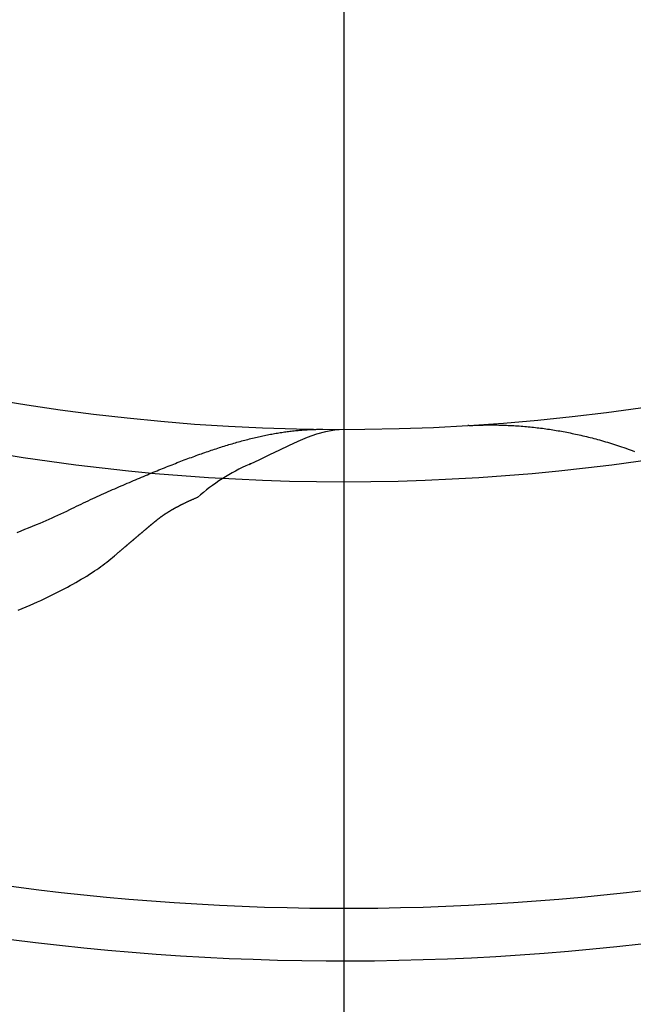
# Model space of a CAD drawing. Extents: x -551 to 855, y -300 to 632.
# Drawn here: x -6 to 6, y -50 to -31 of the extents above; entities that cross this region are included whole.
import ezdxf

# ---------------------------------------------------------------- set-up
doc = ezdxf.new("R2010")
doc.units = 0
doc.header["$LTSCALE"] = 20
doc.linetypes.add('DASHDOT', pattern=[5.5, 4, -0.6, 0.3, -0.6])
for name, color, linetype in [('ARRANGE', 1, 'CONTINUOUS'), ('BASIS', 6, 'DASHDOT'), ('DETAIL', 5, 'CONTINUOUS')]:
    doc.layers.add(name, color=color, linetype=linetype)

msp = doc.modelspace()

# ---------------------------------------------------------------- linework, layer by layer
at = {"layer": 'ARRANGE', "color": 1, "linetype": 'CONTINUOUS'}
msp.add_circle((0, 0), 40, dxfattribs=at)
at = {"layer": 'BASIS', "color": 6, "linetype": 'DASHDOT'}
msp.add_line((0, 220.842), (0, -221.894), dxfattribs=at)
at = {"layer": 'DETAIL', "color": 5, "linetype": 'CONTINUOUS'}
for p, q in [((2.533, -38.92), (2.571, -38.919)), ((2.571, -38.919), (2.61, -38.918)), ((2.61, -38.918), (2.648, -38.917)), ((2.61, -38.918), (2.61, -38.918)), ((2.648, -38.917), (2.687, -38.916)), ((2.687, -38.916), (2.687, -38.916)), ((2.687, -38.916), (2.726, -38.916)), ((2.726, -38.916), (2.764, -38.915)), ((2.764, -38.915), (2.764, -38.915)), ((2.764, -38.915), (2.801, -38.915)), ((2.801, -38.915), (2.837, -38.915)), ((2.837, -38.915), (2.837, -38.915)), ((2.837, -38.915), (2.873, -38.916)), ((2.873, -38.916), (2.91, -38.916)), ((2.91, -38.916), (2.91, -38.916)), ((2.91, -38.916), (2.946, -38.917)), ((2.946, -38.917), (2.983, -38.918)), ((2.983, -38.918), (2.983, -38.918)), ((2.983, -38.918), (3.019, -38.919)), ((3.019, -38.919), (3.055, -38.92)), ((-1.478, -39.109), (-1.45, -39.104)), ((-1.45, -39.104), (-1.422, -39.098)), ((-1.45, -39.104), (-1.45, -39.104)), ((-1.422, -39.098), (-1.394, -39.093)), ((-1.394, -39.093), (-1.367, -39.088)), ((-1.394, -39.093), (-1.394, -39.093)), ((-1.367, -39.088), (-1.34, -39.083)), ((-1.34, -39.083), (-1.314, -39.078)), ((-1.34, -39.083), (-1.34, -39.083)), ((-1.314, -39.078), (-1.287, -39.073)), ((-1.287, -39.073), (-1.26, -39.069)), ((-1.287, -39.073), (-1.287, -39.073)), ((-1.26, -39.069), (-1.233, -39.065)), ((-1.233, -39.065), (-1.206, -39.06)), ((-1.233, -39.065), (-1.233, -39.065)), ((-1.206, -39.06), (-1.179, -39.056)), ((-1.179, -39.056), (-1.152, -39.052)), ((-1.179, -39.056), (-1.179, -39.056)), ((-1.152, -39.052), (-1.125, -39.048)), ((-1.125, -39.048), (-1.099, -39.045)), ((-1.125, -39.048), (-1.125, -39.048)), ((-1.099, -39.045), (-1.074, -39.041)), ((-1.074, -39.041), (-1.048, -39.038)), ((-1.074, -39.041), (-1.074, -39.041)), ((-1.048, -39.038), (-1.022, -39.035)), ((-1.022, -39.035), (-0.997, -39.031)), ((-1.022, -39.035), (-1.022, -39.035)), ((-0.997, -39.031), (-0.971, -39.028)), ((-0.971, -39.028), (-0.945, -39.026)), ((-0.971, -39.028), (-0.971, -39.028)), ((-0.945, -39.026), (-0.919, -39.023)), ((-0.919, -39.023), (-0.893, -39.02)), ((-0.919, -39.023), (-0.919, -39.023)), ((-0.893, -39.02), (-0.868, -39.018)), ((-0.868, -39.018), (-0.843, -39.016)), ((-0.868, -39.018), (-0.868, -39.018)), ((-0.843, -39.016), (-0.819, -39.014)), ((-0.819, -39.014), (-0.795, -39.012)), ((-0.819, -39.014), (-0.819, -39.014)), ((-0.795, -39.012), (-0.77, -39.01)), ((-0.77, -39.01), (-0.746, -39.008)), ((-0.77, -39.01), (-0.77, -39.01)), ((-0.746, -39.008), (-0.721, -39.007)), ((-0.721, -39.007), (-0.697, -39.005)), ((-0.721, -39.007), (-0.721, -39.007)), ((-0.697, -39.005), (-0.673, -39.004)), ((-0.519, -39.09), (-0.696, -39.154)), ((-0.673, -39.004), (-0.648, -39.003)), ((-0.673, -39.004), (-0.673, -39.004)), ((-0.648, -39.003), (-0.624, -39.002)), ((-0.624, -39.002), (-0.601, -39.001)), ((-0.624, -39.002), (-0.624, -39.002)), ((-0.601, -39.001), (-0.578, -39)), ((-0.578, -39), (-0.555, -38.999)), ((-0.578, -39), (-0.578, -39)), ((-0.555, -38.999), (-0.532, -38.999)), ((-0.532, -38.999), (-0.51, -38.998)), ((-0.532, -38.999), (-0.532, -38.999)), ((-0.345, -39.043), (-0.519, -39.09)), ((-0.51, -38.998), (-0.487, -38.998)), ((-0.487, -38.998), (-0.487, -38.998)), ((-0.487, -38.998), (-0.464, -38.998)), ((-0.464, -38.998), (-0.441, -38.998)), ((-0.441, -38.998), (-0.441, -38.998)), ((-0.441, -38.998), (-0.418, -38.998)), ((-0.418, -38.998), (-0.395, -38.998)), ((-0.172, -39.016), (-0.345, -39.043)), ((-0.345, -39.043), (-0.345, -39.043)), ((0, -39), (-0.172, -39.016)), ((2.379, -38.927), (2.417, -38.925)), ((2.417, -38.925), (2.456, -38.923)), ((2.456, -38.923), (2.494, -38.922)), ((2.456, -38.923), (2.456, -38.923)), ((2.494, -38.922), (2.533, -38.92)), ((2.533, -38.92), (2.533, -38.92)), ((3.055, -38.92), (3.055, -38.92)), ((3.055, -38.92), (3.092, -38.921)), ((3.092, -38.921), (3.128, -38.923)), ((3.128, -38.923), (3.128, -38.923)), ((3.128, -38.923), (3.163, -38.924)), ((3.163, -38.924), (3.197, -38.926)), ((3.197, -38.926), (3.197, -38.926)), ((3.197, -38.926), (3.232, -38.928)), ((3.232, -38.928), (3.267, -38.93)), ((3.267, -38.93), (3.267, -38.93)), ((3.267, -38.93), (3.302, -38.932)), ((3.302, -38.932), (3.336, -38.935)), ((3.336, -38.935), (3.336, -38.935)), ((3.336, -38.935), (3.371, -38.937)), ((3.371, -38.937), (3.406, -38.94)), ((3.406, -38.94), (3.406, -38.94)), ((3.406, -38.94), (3.44, -38.943)), ((3.44, -38.943), (3.475, -38.946)), ((3.475, -38.946), (3.475, -38.946)), ((3.475, -38.946), (3.509, -38.949)), ((3.509, -38.949), (3.542, -38.952)), ((3.542, -38.952), (3.542, -38.952)), ((3.542, -38.952), (3.575, -38.956)), ((3.575, -38.956), (3.609, -38.959)), ((3.609, -38.959), (3.609, -38.959)), ((3.609, -38.959), (3.643, -38.963)), ((3.643, -38.963), (3.676, -38.967)), ((3.676, -38.967), (3.676, -38.967)), ((3.676, -38.967), (3.709, -38.971)), ((3.709, -38.971), (3.743, -38.975)), ((3.743, -38.975), (3.743, -38.975)), ((3.743, -38.975), (3.776, -38.979)), ((3.776, -38.979), (3.81, -38.984)), ((3.81, -38.984), (3.81, -38.984)), ((3.81, -38.984), (3.843, -38.988)), ((3.843, -38.988), (3.876, -38.993)), ((3.876, -38.993), (3.876, -38.993)), ((3.876, -38.993), (3.909, -38.998)), ((3.909, -38.998), (3.942, -39.003)), ((3.942, -39.003), (3.942, -39.003)), ((3.942, -39.003), (3.975, -39.008)), ((3.975, -39.008), (4.008, -39.013)), ((4.008, -39.013), (4.008, -39.013)), ((4.008, -39.013), (4.041, -39.019)), ((4.041, -39.019), (4.074, -39.024)), ((4.074, -39.024), (4.074, -39.024)), ((4.074, -39.024), (4.107, -39.03)), ((4.107, -39.03), (4.14, -39.036)), ((4.14, -39.036), (4.14, -39.036)), ((4.14, -39.036), (4.173, -39.042)), ((4.173, -39.042), (4.207, -39.048)), ((4.207, -39.048), (4.207, -39.048)), ((4.207, -39.048), (4.24, -39.054)), ((4.24, -39.054), (4.274, -39.061)), ((4.274, -39.061), (4.274, -39.061)), ((4.274, -39.061), (4.307, -39.068)), ((4.307, -39.068), (4.341, -39.075)), ((4.341, -39.075), (4.341, -39.075)), ((4.341, -39.075), (4.374, -39.082)), ((4.374, -39.082), (4.408, -39.089)), ((4.408, -39.089), (4.408, -39.089)), ((4.408, -39.089), (4.441, -39.096)), ((4.441, -39.096), (4.475, -39.103)), ((4.475, -39.103), (4.475, -39.103)), ((4.475, -39.103), (4.51, -39.111)), ((-2.212, -39.298), (-2.181, -39.289)), ((-2.181, -39.289), (-2.151, -39.28)), ((-2.151, -39.28), (-2.121, -39.271)), ((-2.151, -39.28), (-2.151, -39.28)), ((-2.121, -39.271), (-2.091, -39.262)), ((-2.091, -39.262), (-2.06, -39.253)), ((-2.091, -39.262), (-2.091, -39.262)), ((-2.06, -39.253), (-2.03, -39.245)), ((-2.03, -39.245), (-1.999, -39.236)), ((-2.03, -39.245), (-2.03, -39.245)), ((-1.999, -39.236), (-1.969, -39.228)), ((-1.969, -39.228), (-1.939, -39.22)), ((-1.969, -39.228), (-1.969, -39.228)), ((-1.939, -39.22), (-1.91, -39.212)), ((-1.91, -39.212), (-1.881, -39.204)), ((-1.91, -39.212), (-1.91, -39.212)), ((-1.881, -39.204), (-1.852, -39.196)), ((-1.852, -39.196), (-1.822, -39.189)), ((-1.852, -39.196), (-1.852, -39.196)), ((-1.822, -39.189), (-1.793, -39.181)), ((-1.793, -39.181), (-1.763, -39.174)), ((-1.793, -39.181), (-1.793, -39.181)), ((-1.763, -39.174), (-1.734, -39.167)), ((-1.734, -39.167), (-1.704, -39.159)), ((-1.734, -39.167), (-1.734, -39.167)), ((-1.704, -39.159), (-1.675, -39.152)), ((-1.675, -39.152), (-1.647, -39.146)), ((-1.675, -39.152), (-1.675, -39.152)), ((-1.647, -39.146), (-1.619, -39.14)), ((-1.619, -39.14), (-1.591, -39.133)), ((-1.619, -39.14), (-1.619, -39.14)), ((-1.591, -39.133), (-1.563, -39.127)), ((-1.563, -39.127), (-1.535, -39.121)), ((-1.563, -39.127), (-1.563, -39.127)), ((-1.535, -39.121), (-1.507, -39.115)), ((-1.507, -39.115), (-1.478, -39.109)), ((-1.507, -39.115), (-1.507, -39.115)), ((-0.875, -39.229), (-1.052, -39.309)), ((-0.696, -39.154), (-0.875, -39.229)), ((-0.696, -39.154), (-0.696, -39.154)), ((4.51, -39.111), (4.545, -39.12)), ((4.545, -39.12), (4.545, -39.12)), ((4.545, -39.12), (4.58, -39.128)), ((4.58, -39.128), (4.616, -39.136)), ((4.616, -39.136), (4.616, -39.136)), ((4.616, -39.136), (4.651, -39.145)), ((4.651, -39.145), (4.686, -39.154)), ((4.686, -39.154), (4.686, -39.154)), ((4.686, -39.154), (4.721, -39.163)), ((4.721, -39.163), (4.756, -39.172)), ((4.756, -39.172), (4.756, -39.172)), ((4.756, -39.172), (4.791, -39.181)), ((4.791, -39.181), (4.826, -39.191)), ((4.826, -39.191), (4.826, -39.191)), ((4.826, -39.191), (4.863, -39.201)), ((4.863, -39.201), (4.902, -39.212)), ((4.902, -39.212), (4.902, -39.212)), ((4.902, -39.212), (4.939, -39.223)), ((4.939, -39.223), (4.977, -39.234)), ((4.977, -39.234), (4.977, -39.234)), ((4.977, -39.234), (5.014, -39.245)), ((5.014, -39.245), (5.052, -39.256)), ((5.052, -39.256), (5.052, -39.256)), ((5.052, -39.256), (5.09, -39.268)), ((5.09, -39.268), (5.127, -39.28)), ((5.127, -39.28), (5.127, -39.28)), ((5.127, -39.28), (5.164, -39.291)), ((5.164, -39.291), (5.202, -39.304)), ((-2.77, -39.485), (-2.738, -39.473)), ((-2.738, -39.473), (-2.706, -39.462)), ((-2.706, -39.462), (-2.675, -39.451)), ((-2.706, -39.462), (-2.706, -39.462)), ((-2.675, -39.451), (-2.643, -39.44)), ((-2.643, -39.44), (-2.611, -39.429)), ((-2.643, -39.44), (-2.643, -39.44)), ((-2.611, -39.429), (-2.579, -39.418)), ((-2.579, -39.418), (-2.548, -39.407)), ((-2.579, -39.418), (-2.579, -39.418)), ((-2.548, -39.407), (-2.518, -39.397)), ((-2.518, -39.397), (-2.487, -39.387)), ((-2.518, -39.397), (-2.518, -39.397)), ((-2.487, -39.387), (-2.457, -39.376)), ((-2.457, -39.376), (-2.426, -39.366)), ((-2.457, -39.376), (-2.457, -39.376)), ((-2.426, -39.366), (-2.395, -39.356)), ((-2.395, -39.356), (-2.364, -39.346)), ((-2.395, -39.356), (-2.395, -39.356)), ((-2.364, -39.346), (-2.334, -39.336)), ((-2.334, -39.336), (-2.303, -39.327)), ((-2.334, -39.336), (-2.334, -39.336)), ((-2.303, -39.327), (-2.272, -39.317)), ((-2.272, -39.317), (-2.242, -39.307)), ((-2.272, -39.317), (-2.272, -39.317)), ((-2.242, -39.307), (-2.212, -39.298)), ((-2.212, -39.298), (-2.212, -39.298)), ((-1.223, -39.392), (-1.409, -39.484)), ((-1.052, -39.309), (-1.223, -39.392)), ((-1.052, -39.309), (-1.052, -39.309)), ((5.202, -39.304), (5.202, -39.304)), ((5.202, -39.304), (5.242, -39.317)), ((5.242, -39.317), (5.283, -39.331)), ((5.283, -39.331), (5.283, -39.331)), ((5.283, -39.331), (5.324, -39.345)), ((5.324, -39.345), (5.364, -39.359)), ((5.364, -39.359), (5.364, -39.359)), ((5.364, -39.359), (5.404, -39.373)), ((5.404, -39.373), (5.444, -39.387)), ((5.444, -39.387), (5.444, -39.387)), ((5.444, -39.387), (5.485, -39.402)), ((5.485, -39.402), (5.525, -39.417)), ((-3.264, -39.672), (-3.229, -39.658)), ((-3.229, -39.658), (-3.196, -39.645)), ((-3.229, -39.658), (-3.229, -39.658)), ((-3.196, -39.645), (-3.163, -39.632)), ((-3.163, -39.632), (-3.13, -39.619)), ((-3.163, -39.632), (-3.163, -39.632)), ((-3.13, -39.619), (-3.096, -39.606)), ((-3.096, -39.606), (-3.063, -39.594)), ((-3.096, -39.606), (-3.096, -39.606)), ((-3.063, -39.594), (-3.03, -39.581)), ((-3.03, -39.581), (-2.997, -39.568)), ((-3.03, -39.581), (-3.03, -39.581)), ((-2.997, -39.568), (-2.963, -39.556)), ((-2.963, -39.556), (-2.929, -39.543)), ((-2.963, -39.556), (-2.963, -39.556)), ((-2.929, -39.543), (-2.896, -39.531)), ((-2.896, -39.531), (-2.864, -39.519)), ((-2.896, -39.531), (-2.896, -39.531)), ((-2.864, -39.519), (-2.833, -39.508)), ((-2.833, -39.508), (-2.802, -39.496)), ((-2.833, -39.508), (-2.833, -39.508)), ((-2.802, -39.496), (-2.77, -39.485)), ((-2.77, -39.485), (-2.77, -39.485)), ((-1.766, -39.652), (-1.797, -39.666)), ((-1.797, -39.666), (-1.772, -39.655)), ((-1.792, -39.664), (-1.795, -39.665)), ((-1.789, -39.662), (-1.792, -39.664)), ((-1.786, -39.661), (-1.789, -39.662)), ((-1.789, -39.662), (-1.789, -39.662)), ((-1.784, -39.66), (-1.786, -39.661)), ((-1.783, -39.659), (-1.784, -39.66)), ((-1.784, -39.66), (-1.784, -39.66)), ((-1.778, -39.657), (-1.783, -39.659)), ((-1.768, -39.652), (-1.778, -39.657)), ((-1.778, -39.657), (-1.778, -39.657)), ((-1.772, -39.655), (-1.768, -39.652)), ((-1.772, -39.655), (-1.772, -39.655)), ((-1.616, -39.582), (-1.766, -39.652)), ((-1.766, -39.652), (-1.766, -39.652)), ((-1.409, -39.484), (-1.616, -39.582)), ((-1.409, -39.484), (-1.409, -39.484)), ((-3.732, -39.861), (-3.695, -39.846)), ((-3.695, -39.846), (-3.658, -39.83)), ((-3.658, -39.83), (-3.62, -39.815)), ((-3.658, -39.83), (-3.658, -39.83)), ((-3.62, -39.815), (-3.583, -39.8)), ((-3.583, -39.8), (-3.547, -39.785)), ((-3.583, -39.8), (-3.583, -39.8)), ((-3.547, -39.785), (-3.512, -39.771)), ((-3.512, -39.771), (-3.477, -39.757)), ((-3.512, -39.771), (-3.512, -39.771)), ((-3.477, -39.757), (-3.442, -39.742)), ((-3.442, -39.742), (-3.406, -39.728)), ((-3.442, -39.742), (-3.442, -39.742)), ((-3.406, -39.728), (-3.371, -39.714)), ((-3.371, -39.714), (-3.336, -39.7)), ((-3.371, -39.714), (-3.371, -39.714)), ((-3.336, -39.7), (-3.3, -39.686)), ((-3.3, -39.686), (-3.264, -39.672)), ((-3.3, -39.686), (-3.3, -39.686)), ((-4.193, -40.058), (-4.154, -40.04)), ((-4.154, -40.04), (-4.114, -40.023)), ((-4.114, -40.023), (-4.075, -40.006)), ((-4.114, -40.023), (-4.114, -40.023)), ((-4.075, -40.006), (-4.035, -39.99)), ((-4.035, -39.99), (-3.995, -39.972)), ((-4.035, -39.99), (-4.035, -39.99)), ((-3.995, -39.972), (-3.956, -39.956)), ((-3.956, -39.956), (-3.919, -39.94)), ((-3.956, -39.956), (-3.956, -39.956)), ((-3.919, -39.94), (-3.882, -39.924)), ((-3.882, -39.924), (-3.845, -39.908)), ((-3.882, -39.924), (-3.882, -39.924)), ((-3.845, -39.908), (-3.807, -39.893)), ((-3.807, -39.893), (-3.77, -39.877)), ((-3.807, -39.893), (-3.807, -39.893)), ((-3.77, -39.877), (-3.732, -39.861)), ((-3.732, -39.861), (-3.732, -39.861)), ((-4.601, -40.238), (-4.559, -40.22)), ((-4.559, -40.22), (-4.518, -40.201)), ((-4.518, -40.201), (-4.476, -40.182)), ((-4.518, -40.201), (-4.518, -40.201)), ((-4.476, -40.182), (-4.434, -40.164)), ((-4.434, -40.164), (-4.392, -40.145)), ((-4.434, -40.164), (-4.434, -40.164)), ((-4.392, -40.145), (-4.351, -40.127)), ((-4.351, -40.127), (-4.311, -40.109)), ((-4.351, -40.127), (-4.351, -40.127)), ((-4.311, -40.109), (-4.272, -40.092)), ((-4.272, -40.092), (-4.233, -40.075)), ((-4.272, -40.092), (-4.272, -40.092)), ((-4.233, -40.075), (-4.193, -40.058)), ((-4.193, -40.058), (-4.193, -40.058)), ((-4.989, -40.418), (-4.945, -40.397)), ((-4.945, -40.397), (-4.901, -40.376)), ((-4.945, -40.397), (-4.945, -40.397)), ((-4.901, -40.376), (-4.856, -40.356)), ((-4.856, -40.356), (-4.812, -40.335)), ((-4.856, -40.356), (-4.856, -40.356)), ((-4.812, -40.335), (-4.768, -40.314)), ((-4.768, -40.314), (-4.726, -40.295)), ((-4.768, -40.314), (-4.768, -40.314)), ((-4.726, -40.295), (-4.685, -40.276)), ((-4.685, -40.276), (-4.643, -40.257)), ((-4.685, -40.276), (-4.685, -40.276)), ((-4.643, -40.257), (-4.601, -40.238)), ((-4.601, -40.238), (-4.601, -40.238)), ((-3.047, -40.413), (-3.056, -40.418)), ((-3.039, -40.409), (-3.047, -40.413)), ((-3.047, -40.413), (-3.047, -40.413)), ((-3.031, -40.405), (-3.039, -40.409)), ((-3.022, -40.401), (-3.031, -40.405)), ((-3.031, -40.405), (-3.031, -40.405)), ((-3.014, -40.397), (-3.022, -40.401)), ((-3.006, -40.393), (-3.014, -40.397)), ((-3.014, -40.397), (-3.014, -40.397)), ((-2.997, -40.389), (-3.006, -40.393)), ((-2.989, -40.385), (-2.997, -40.389)), ((-2.997, -40.389), (-2.997, -40.389)), ((-2.981, -40.381), (-2.989, -40.385)), ((-2.971, -40.377), (-2.981, -40.381)), ((-2.981, -40.381), (-2.981, -40.381)), ((-2.962, -40.373), (-2.971, -40.377)), ((-2.952, -40.368), (-2.962, -40.373)), ((-2.962, -40.373), (-2.962, -40.373)), ((-2.943, -40.364), (-2.952, -40.368)), ((-2.933, -40.359), (-2.943, -40.364)), ((-2.943, -40.364), (-2.943, -40.364)), ((-2.924, -40.355), (-2.933, -40.359)), ((-2.914, -40.351), (-2.924, -40.355)), ((-2.924, -40.355), (-2.924, -40.355)), ((-2.905, -40.347), (-2.914, -40.351)), ((-2.895, -40.342), (-2.905, -40.347)), ((-2.905, -40.347), (-2.905, -40.347)), ((-2.885, -40.338), (-2.895, -40.342)), ((-2.875, -40.334), (-2.885, -40.338)), ((-2.885, -40.338), (-2.885, -40.338)), ((-2.864, -40.329), (-2.875, -40.334)), ((-2.853, -40.324), (-2.864, -40.329)), ((-2.864, -40.329), (-2.864, -40.329)), ((-2.842, -40.319), (-2.853, -40.324)), ((-2.831, -40.315), (-2.842, -40.319)), ((-2.842, -40.319), (-2.842, -40.319)), ((-2.821, -40.31), (-2.831, -40.315)), ((-2.81, -40.306), (-2.821, -40.31)), ((-2.821, -40.31), (-2.821, -40.31)), ((-2.799, -40.301), (-2.81, -40.306)), ((-2.788, -40.297), (-2.799, -40.301)), ((-2.799, -40.301), (-2.799, -40.301)), ((-2.777, -40.292), (-2.788, -40.297)), ((-5.376, -40.604), (-5.32, -40.578)), ((-5.32, -40.578), (-5.264, -40.551)), ((-5.32, -40.578), (-5.32, -40.578)), ((-5.264, -40.551), (-5.209, -40.524)), ((-5.209, -40.524), (-5.165, -40.502)), ((-5.165, -40.502), (-5.121, -40.481)), ((-5.121, -40.481), (-5.077, -40.46)), ((-5.121, -40.481), (-5.121, -40.481)), ((-5.077, -40.46), (-5.033, -40.439)), ((-5.033, -40.439), (-4.989, -40.418)), ((-5.033, -40.439), (-5.033, -40.439)), ((-3.382, -40.601), (-3.386, -40.604)), ((-3.378, -40.599), (-3.382, -40.601)), ((-3.382, -40.601), (-3.382, -40.601)), ((-3.374, -40.596), (-3.378, -40.599)), ((-3.37, -40.594), (-3.374, -40.596)), ((-3.374, -40.596), (-3.374, -40.596)), ((-3.366, -40.591), (-3.37, -40.594)), ((-3.363, -40.589), (-3.366, -40.591)), ((-3.366, -40.591), (-3.366, -40.591)), ((-3.359, -40.587), (-3.363, -40.589)), ((-3.355, -40.584), (-3.359, -40.587)), ((-3.359, -40.587), (-3.359, -40.587)), ((-3.351, -40.582), (-3.355, -40.584)), ((-3.347, -40.579), (-3.351, -40.582)), ((-3.351, -40.582), (-3.351, -40.582)), ((-3.342, -40.576), (-3.347, -40.579)), ((-3.338, -40.573), (-3.342, -40.576)), ((-3.342, -40.576), (-3.342, -40.576)), ((-3.333, -40.571), (-3.338, -40.573)), ((-3.329, -40.568), (-3.333, -40.571)), ((-3.333, -40.571), (-3.333, -40.571)), ((-3.325, -40.565), (-3.329, -40.568)), ((-3.32, -40.563), (-3.325, -40.565)), ((-3.325, -40.565), (-3.325, -40.565)), ((-3.316, -40.56), (-3.32, -40.563)), ((-3.311, -40.557), (-3.316, -40.56)), ((-3.316, -40.56), (-3.316, -40.56)), ((-3.307, -40.555), (-3.311, -40.557)), ((-3.302, -40.552), (-3.307, -40.555)), ((-3.307, -40.555), (-3.307, -40.555)), ((-3.297, -40.549), (-3.302, -40.552)), ((-3.292, -40.546), (-3.297, -40.549)), ((-3.297, -40.549), (-3.297, -40.549)), ((-3.287, -40.543), (-3.292, -40.546)), ((-3.282, -40.54), (-3.287, -40.543)), ((-3.287, -40.543), (-3.287, -40.543)), ((-3.277, -40.537), (-3.282, -40.54)), ((-3.272, -40.534), (-3.277, -40.537)), ((-3.277, -40.537), (-3.277, -40.537)), ((-3.267, -40.531), (-3.272, -40.534)), ((-3.262, -40.528), (-3.267, -40.531)), ((-3.267, -40.531), (-3.267, -40.531)), ((-3.257, -40.525), (-3.262, -40.528)), ((-3.251, -40.522), (-3.257, -40.525)), ((-3.257, -40.525), (-3.257, -40.525)), ((-3.245, -40.519), (-3.251, -40.522)), ((-3.24, -40.515), (-3.245, -40.519)), ((-3.245, -40.519), (-3.245, -40.519)), ((-3.234, -40.512), (-3.24, -40.515)), ((-3.229, -40.509), (-3.234, -40.512)), ((-3.234, -40.512), (-3.234, -40.512)), ((-3.223, -40.506), (-3.229, -40.509)), ((-3.217, -40.503), (-3.223, -40.506)), ((-3.223, -40.506), (-3.223, -40.506)), ((-3.212, -40.499), (-3.217, -40.503)), ((-3.206, -40.496), (-3.212, -40.499)), ((-3.212, -40.499), (-3.212, -40.499)), ((-3.2, -40.493), (-3.206, -40.496)), ((-3.194, -40.49), (-3.2, -40.493)), ((-3.2, -40.493), (-3.2, -40.493)), ((-3.188, -40.486), (-3.194, -40.49)), ((-3.181, -40.483), (-3.188, -40.486)), ((-3.188, -40.486), (-3.188, -40.486)), ((-3.175, -40.479), (-3.181, -40.483)), ((-3.168, -40.476), (-3.175, -40.479)), ((-3.175, -40.479), (-3.175, -40.479)), ((-3.162, -40.472), (-3.168, -40.476)), ((-3.156, -40.469), (-3.162, -40.472)), ((-3.162, -40.472), (-3.162, -40.472)), ((-3.149, -40.466), (-3.156, -40.469)), ((-3.143, -40.462), (-3.149, -40.466)), ((-3.149, -40.466), (-3.149, -40.466)), ((-3.136, -40.459), (-3.143, -40.462)), ((-3.129, -40.455), (-3.136, -40.459)), ((-3.136, -40.459), (-3.136, -40.459)), ((-3.122, -40.451), (-3.129, -40.455)), ((-3.115, -40.447), (-3.122, -40.451)), ((-3.122, -40.451), (-3.122, -40.451)), ((-3.107, -40.444), (-3.115, -40.447)), ((-3.1, -40.44), (-3.107, -40.444)), ((-3.107, -40.444), (-3.107, -40.444)), ((-3.093, -40.436), (-3.1, -40.44)), ((-3.086, -40.433), (-3.093, -40.436)), ((-3.093, -40.436), (-3.093, -40.436)), ((-3.078, -40.429), (-3.086, -40.433)), ((-3.071, -40.425), (-3.078, -40.429)), ((-3.078, -40.429), (-3.078, -40.429)), ((-3.064, -40.422), (-3.071, -40.425)), ((-3.056, -40.418), (-3.064, -40.422)), ((-3.064, -40.422), (-3.064, -40.422)), ((-5.841, -40.808), (-5.771, -40.779)), ((-5.771, -40.779), (-5.712, -40.754)), ((-5.771, -40.779), (-5.771, -40.779)), ((-5.712, -40.754), (-5.657, -40.73)), ((-5.657, -40.73), (-5.601, -40.706)), ((-5.657, -40.73), (-5.657, -40.73)), ((-5.601, -40.706), (-5.544, -40.681)), ((-5.544, -40.681), (-5.488, -40.655)), ((-5.544, -40.681), (-5.544, -40.681)), ((-5.488, -40.655), (-5.432, -40.63)), ((-5.432, -40.63), (-5.376, -40.604)), ((-5.432, -40.63), (-5.432, -40.63)), ((-3.632, -40.789), (-3.634, -40.792)), ((-3.629, -40.787), (-3.632, -40.789)), ((-3.632, -40.789), (-3.632, -40.789)), ((-3.626, -40.785), (-3.629, -40.787)), ((-3.623, -40.783), (-3.626, -40.785)), ((-3.626, -40.785), (-3.626, -40.785)), ((-3.621, -40.78), (-3.623, -40.783)), ((-3.618, -40.778), (-3.621, -40.78)), ((-3.621, -40.78), (-3.621, -40.78)), ((-3.615, -40.776), (-3.618, -40.778)), ((-3.613, -40.774), (-3.615, -40.776)), ((-3.615, -40.776), (-3.615, -40.776)), ((-3.61, -40.771), (-3.613, -40.774)), ((-3.607, -40.769), (-3.61, -40.771)), ((-3.61, -40.771), (-3.61, -40.771)), ((-3.605, -40.767), (-3.607, -40.769)), ((-3.602, -40.765), (-3.605, -40.767)), ((-3.605, -40.767), (-3.605, -40.767)), ((-3.599, -40.763), (-3.602, -40.765)), ((-3.596, -40.76), (-3.599, -40.763)), ((-3.599, -40.763), (-3.599, -40.763)), ((-3.594, -40.758), (-3.596, -40.76)), ((-3.591, -40.756), (-3.594, -40.758)), ((-3.594, -40.758), (-3.594, -40.758)), ((-3.588, -40.754), (-3.591, -40.756)), ((-3.586, -40.752), (-3.588, -40.754)), ((-3.588, -40.754), (-3.588, -40.754)), ((-3.583, -40.75), (-3.586, -40.752)), ((-3.58, -40.747), (-3.583, -40.75)), ((-3.583, -40.75), (-3.583, -40.75)), ((-3.578, -40.745), (-3.58, -40.747)), ((-3.575, -40.743), (-3.578, -40.745)), ((-3.578, -40.745), (-3.578, -40.745)), ((-3.572, -40.741), (-3.575, -40.743)), ((-3.57, -40.739), (-3.572, -40.741)), ((-3.572, -40.741), (-3.572, -40.741)), ((-3.567, -40.737), (-3.57, -40.739)), ((-3.564, -40.734), (-3.567, -40.737)), ((-3.567, -40.737), (-3.567, -40.737)), ((-3.562, -40.732), (-3.564, -40.734)), ((-3.559, -40.73), (-3.562, -40.732)), ((-3.562, -40.732), (-3.562, -40.732)), ((-3.556, -40.728), (-3.559, -40.73)), ((-3.553, -40.726), (-3.556, -40.728)), ((-3.556, -40.728), (-3.556, -40.728)), ((-3.551, -40.723), (-3.553, -40.726)), ((-3.548, -40.721), (-3.551, -40.723)), ((-3.551, -40.723), (-3.551, -40.723)), ((-3.545, -40.719), (-3.548, -40.721)), ((-3.543, -40.717), (-3.545, -40.719)), ((-3.545, -40.719), (-3.545, -40.719)), ((-3.54, -40.715), (-3.543, -40.717)), ((-3.537, -40.712), (-3.54, -40.715)), ((-3.54, -40.715), (-3.54, -40.715)), ((-3.534, -40.71), (-3.537, -40.712)), ((-3.531, -40.708), (-3.534, -40.71)), ((-3.534, -40.71), (-3.534, -40.71)), ((-3.529, -40.706), (-3.531, -40.708)), ((-3.526, -40.704), (-3.529, -40.706)), ((-3.529, -40.706), (-3.529, -40.706)), ((-3.523, -40.701), (-3.526, -40.704)), ((-3.52, -40.699), (-3.523, -40.701)), ((-3.523, -40.701), (-3.523, -40.701)), ((-3.517, -40.697), (-3.52, -40.699)), ((-3.515, -40.695), (-3.517, -40.697)), ((-3.517, -40.697), (-3.517, -40.697)), ((-3.512, -40.692), (-3.515, -40.695)), ((-3.509, -40.69), (-3.512, -40.692)), ((-3.512, -40.692), (-3.512, -40.692)), ((-3.506, -40.688), (-3.509, -40.69)), ((-3.503, -40.686), (-3.506, -40.688)), ((-3.506, -40.688), (-3.506, -40.688)), ((-3.5, -40.684), (-3.503, -40.686)), ((-3.497, -40.681), (-3.5, -40.684)), ((-3.5, -40.684), (-3.5, -40.684)), ((-3.494, -40.679), (-3.497, -40.681)), ((-3.491, -40.677), (-3.494, -40.679)), ((-3.494, -40.679), (-3.494, -40.679)), ((-3.488, -40.675), (-3.491, -40.677)), ((-3.485, -40.673), (-3.488, -40.675)), ((-3.488, -40.675), (-3.488, -40.675)), ((-3.483, -40.67), (-3.485, -40.673)), ((-3.48, -40.668), (-3.483, -40.67)), ((-3.483, -40.67), (-3.483, -40.67)), ((-3.477, -40.666), (-3.48, -40.668)), ((-3.474, -40.664), (-3.477, -40.666)), ((-3.477, -40.666), (-3.477, -40.666)), ((-3.471, -40.662), (-3.474, -40.664)), ((-3.468, -40.66), (-3.471, -40.662)), ((-3.471, -40.662), (-3.471, -40.662)), ((-3.465, -40.658), (-3.468, -40.66)), ((-3.463, -40.656), (-3.465, -40.658)), ((-3.465, -40.658), (-3.465, -40.658)), ((-3.46, -40.654), (-3.463, -40.656)), ((-3.457, -40.652), (-3.46, -40.654)), ((-3.46, -40.654), (-3.46, -40.654)), ((-3.454, -40.65), (-3.457, -40.652)), ((-3.451, -40.648), (-3.454, -40.65)), ((-3.454, -40.65), (-3.454, -40.65)), ((-3.448, -40.646), (-3.451, -40.648)), ((-3.445, -40.643), (-3.448, -40.646)), ((-3.448, -40.646), (-3.448, -40.646)), ((-3.442, -40.641), (-3.445, -40.643)), ((-3.439, -40.639), (-3.442, -40.641)), ((-3.442, -40.641), (-3.442, -40.641)), ((-3.436, -40.637), (-3.439, -40.639)), ((-3.433, -40.635), (-3.436, -40.637)), ((-3.436, -40.637), (-3.436, -40.637)), ((-3.43, -40.633), (-3.433, -40.635)), ((-3.427, -40.631), (-3.43, -40.633)), ((-3.43, -40.633), (-3.43, -40.633)), ((-3.424, -40.629), (-3.427, -40.631)), ((-3.421, -40.627), (-3.424, -40.629)), ((-3.424, -40.629), (-3.424, -40.629)), ((-3.417, -40.624), (-3.421, -40.627)), ((-3.414, -40.622), (-3.417, -40.624)), ((-3.417, -40.624), (-3.417, -40.624)), ((-3.41, -40.62), (-3.414, -40.622)), ((-3.407, -40.618), (-3.41, -40.62)), ((-3.41, -40.62), (-3.41, -40.62)), ((-3.403, -40.615), (-3.407, -40.618)), ((-3.4, -40.613), (-3.403, -40.615)), ((-3.403, -40.615), (-3.403, -40.615)), ((-3.397, -40.611), (-3.4, -40.613)), ((-3.393, -40.609), (-3.397, -40.611)), ((-3.397, -40.611), (-3.397, -40.611)), ((-3.39, -40.606), (-3.393, -40.609)), ((-3.386, -40.604), (-3.39, -40.606)), ((-3.39, -40.606), (-3.39, -40.606)), ((-6.207, -40.956), (-6.134, -40.927)), ((-6.134, -40.927), (-6.061, -40.898)), ((-6.061, -40.898), (-5.989, -40.869)), ((-6.061, -40.898), (-6.061, -40.898)), ((-5.989, -40.869), (-5.916, -40.839)), ((-5.916, -40.839), (-5.841, -40.808)), ((-5.916, -40.839), (-5.916, -40.839)), ((-3.854, -40.975), (-3.857, -40.978)), ((-3.85, -40.972), (-3.854, -40.975)), ((-3.846, -40.969), (-3.85, -40.972)), ((-3.85, -40.972), (-3.85, -40.972)), ((-3.842, -40.966), (-3.846, -40.969)), ((-3.839, -40.962), (-3.842, -40.966)), ((-3.842, -40.966), (-3.842, -40.966)), ((-3.835, -40.959), (-3.839, -40.962)), ((-3.831, -40.956), (-3.835, -40.959)), ((-3.835, -40.959), (-3.835, -40.959)), ((-3.827, -40.953), (-3.831, -40.956)), ((-3.824, -40.95), (-3.827, -40.953)), ((-3.827, -40.953), (-3.827, -40.953)), ((-3.82, -40.947), (-3.824, -40.95)), ((-3.817, -40.944), (-3.82, -40.947)), ((-3.82, -40.947), (-3.82, -40.947)), ((-3.813, -40.941), (-3.817, -40.944)), ((-3.81, -40.938), (-3.813, -40.941)), ((-3.813, -40.941), (-3.813, -40.941)), ((-3.806, -40.935), (-3.81, -40.938)), ((-3.803, -40.932), (-3.806, -40.935)), ((-3.806, -40.935), (-3.806, -40.935)), ((-3.799, -40.929), (-3.803, -40.932)), ((-3.795, -40.926), (-3.799, -40.929)), ((-3.799, -40.929), (-3.799, -40.929)), ((-3.792, -40.923), (-3.795, -40.926)), ((-3.789, -40.92), (-3.792, -40.923)), ((-3.792, -40.923), (-3.792, -40.923)), ((-3.786, -40.918), (-3.789, -40.92)), ((-3.782, -40.915), (-3.786, -40.918)), ((-3.786, -40.918), (-3.786, -40.918)), ((-3.779, -40.912), (-3.782, -40.915)), ((-3.776, -40.91), (-3.779, -40.912)), ((-3.779, -40.912), (-3.779, -40.912)), ((-3.773, -40.907), (-3.776, -40.91)), ((-3.769, -40.904), (-3.773, -40.907)), ((-3.773, -40.907), (-3.773, -40.907)), ((-3.766, -40.902), (-3.769, -40.904)), ((-3.763, -40.899), (-3.766, -40.902)), ((-3.766, -40.902), (-3.766, -40.902)), ((-3.76, -40.896), (-3.763, -40.899)), ((-3.757, -40.894), (-3.76, -40.896)), ((-3.76, -40.896), (-3.76, -40.896)), ((-3.754, -40.891), (-3.757, -40.894)), ((-3.751, -40.889), (-3.754, -40.891)), ((-3.754, -40.891), (-3.754, -40.891)), ((-3.748, -40.886), (-3.751, -40.889)), ((-3.745, -40.884), (-3.748, -40.886)), ((-3.748, -40.886), (-3.748, -40.886)), ((-3.742, -40.881), (-3.745, -40.884)), ((-3.739, -40.879), (-3.742, -40.881)), ((-3.742, -40.881), (-3.742, -40.881)), ((-3.736, -40.876), (-3.739, -40.879)), ((-3.733, -40.874), (-3.736, -40.876)), ((-3.736, -40.876), (-3.736, -40.876)), ((-3.73, -40.871), (-3.733, -40.874)), ((-3.727, -40.869), (-3.73, -40.871)), ((-3.73, -40.871), (-3.73, -40.871)), ((-3.725, -40.867), (-3.727, -40.869)), ((-3.722, -40.864), (-3.725, -40.867)), ((-3.725, -40.867), (-3.725, -40.867)), ((-3.719, -40.862), (-3.722, -40.864)), ((-3.716, -40.86), (-3.719, -40.862)), ((-3.719, -40.862), (-3.719, -40.862)), ((-3.713, -40.857), (-3.716, -40.86)), ((-3.711, -40.855), (-3.713, -40.857)), ((-3.713, -40.857), (-3.713, -40.857)), ((-3.708, -40.853), (-3.711, -40.855)), ((-3.705, -40.85), (-3.708, -40.853)), ((-3.708, -40.853), (-3.708, -40.853)), ((-3.702, -40.848), (-3.705, -40.85)), ((-3.7, -40.846), (-3.702, -40.848)), ((-3.702, -40.848), (-3.702, -40.848)), ((-3.697, -40.844), (-3.7, -40.846)), ((-3.694, -40.841), (-3.697, -40.844)), ((-3.697, -40.844), (-3.697, -40.844)), ((-3.691, -40.839), (-3.694, -40.841)), ((-3.689, -40.837), (-3.691, -40.839)), ((-3.691, -40.839), (-3.691, -40.839)), ((-3.686, -40.835), (-3.689, -40.837)), ((-3.683, -40.832), (-3.686, -40.835)), ((-3.686, -40.835), (-3.686, -40.835)), ((-3.681, -40.83), (-3.683, -40.832)), ((-3.678, -40.828), (-3.681, -40.83)), ((-3.681, -40.83), (-3.681, -40.83)), ((-3.675, -40.826), (-3.678, -40.828)), ((-3.672, -40.823), (-3.675, -40.826)), ((-3.675, -40.826), (-3.675, -40.826)), ((-3.67, -40.821), (-3.672, -40.823)), ((-3.667, -40.819), (-3.67, -40.821)), ((-3.67, -40.821), (-3.67, -40.821)), ((-3.664, -40.816), (-3.667, -40.819)), ((-3.662, -40.814), (-3.664, -40.816)), ((-3.664, -40.816), (-3.664, -40.816)), ((-3.659, -40.812), (-3.662, -40.814)), ((-3.656, -40.81), (-3.659, -40.812)), ((-3.659, -40.812), (-3.659, -40.812)), ((-3.653, -40.807), (-3.656, -40.81)), ((-3.651, -40.805), (-3.653, -40.807)), ((-3.653, -40.807), (-3.653, -40.807)), ((-3.648, -40.803), (-3.651, -40.805)), ((-3.645, -40.801), (-3.648, -40.803)), ((-3.648, -40.803), (-3.648, -40.803)), ((-3.642, -40.798), (-3.645, -40.801)), ((-3.64, -40.796), (-3.642, -40.798)), ((-3.642, -40.798), (-3.642, -40.798)), ((-3.637, -40.794), (-3.64, -40.796)), ((-3.634, -40.792), (-3.637, -40.794)), ((-3.637, -40.794), (-3.637, -40.794)), ((-4.077, -41.164), (-4.082, -41.169)), ((-4.072, -41.16), (-4.077, -41.164)), ((-4.077, -41.164), (-4.077, -41.164)), ((-4.066, -41.155), (-4.072, -41.16)), ((-4.061, -41.151), (-4.066, -41.155)), ((-4.066, -41.155), (-4.066, -41.155)), ((-4.056, -41.146), (-4.061, -41.151)), ((-4.05, -41.142), (-4.056, -41.146)), ((-4.056, -41.146), (-4.056, -41.146)), ((-4.045, -41.137), (-4.05, -41.142)), ((-4.04, -41.133), (-4.045, -41.137)), ((-4.045, -41.137), (-4.045, -41.137)), ((-4.035, -41.129), (-4.04, -41.133)), ((-4.03, -41.125), (-4.035, -41.129)), ((-4.035, -41.129), (-4.035, -41.129)), ((-4.025, -41.121), (-4.03, -41.125)), ((-4.02, -41.116), (-4.025, -41.121)), ((-4.025, -41.121), (-4.025, -41.121)), ((-4.015, -41.112), (-4.02, -41.116)), ((-4.01, -41.108), (-4.015, -41.112)), ((-4.015, -41.112), (-4.015, -41.112)), ((-4.005, -41.104), (-4.01, -41.108)), ((-4, -41.099), (-4.005, -41.104)), ((-4.005, -41.104), (-4.005, -41.104)), ((-3.996, -41.095), (-4, -41.099)), ((-3.991, -41.091), (-3.996, -41.095)), ((-3.996, -41.095), (-3.996, -41.095)), ((-3.986, -41.087), (-3.991, -41.091)), ((-3.982, -41.083), (-3.986, -41.087)), ((-3.986, -41.087), (-3.986, -41.087)), ((-3.977, -41.08), (-3.982, -41.083)), ((-3.972, -41.076), (-3.977, -41.08)), ((-3.977, -41.08), (-3.977, -41.08)), ((-3.968, -41.072), (-3.972, -41.076)), ((-3.963, -41.068), (-3.968, -41.072)), ((-3.968, -41.072), (-3.968, -41.072)), ((-3.958, -41.064), (-3.963, -41.068)), ((-3.954, -41.06), (-3.958, -41.064)), ((-3.958, -41.064), (-3.958, -41.064)), ((-3.949, -41.056), (-3.954, -41.06)), ((-3.945, -41.052), (-3.949, -41.056)), ((-3.949, -41.056), (-3.949, -41.056)), ((-3.94, -41.049), (-3.945, -41.052)), ((-3.936, -41.045), (-3.94, -41.049)), ((-3.94, -41.049), (-3.94, -41.049)), ((-3.932, -41.041), (-3.936, -41.045)), ((-3.927, -41.038), (-3.932, -41.041)), ((-3.932, -41.041), (-3.932, -41.041)), ((-3.923, -41.034), (-3.927, -41.038)), ((-3.919, -41.03), (-3.923, -41.034)), ((-3.923, -41.034), (-3.923, -41.034)), ((-3.914, -41.027), (-3.919, -41.03)), ((-3.91, -41.023), (-3.914, -41.027)), ((-3.914, -41.027), (-3.914, -41.027)), ((-3.906, -41.019), (-3.91, -41.023)), ((-3.902, -41.016), (-3.906, -41.019)), ((-3.906, -41.019), (-3.906, -41.019)), ((-3.898, -41.012), (-3.902, -41.016)), ((-3.893, -41.009), (-3.898, -41.012)), ((-3.898, -41.012), (-3.898, -41.012)), ((-3.889, -41.005), (-3.893, -41.009)), ((-3.885, -41.002), (-3.889, -41.005)), ((-3.889, -41.005), (-3.889, -41.005)), ((-3.881, -40.999), (-3.885, -41.002)), ((-3.877, -40.995), (-3.881, -40.999)), ((-3.881, -40.999), (-3.881, -40.999)), ((-3.873, -40.992), (-3.877, -40.995)), ((-3.869, -40.988), (-3.873, -40.992)), ((-3.873, -40.992), (-3.873, -40.992)), ((-3.865, -40.985), (-3.869, -40.988)), ((-3.861, -40.982), (-3.865, -40.985)), ((-3.865, -40.985), (-3.865, -40.985)), ((-3.857, -40.978), (-3.861, -40.982)), ((-3.857, -40.978), (-3.857, -40.978)), ((-4.291, -41.346), (-4.298, -41.352)), ((-4.283, -41.34), (-4.291, -41.346)), ((-4.277, -41.334), (-4.283, -41.34)), ((-4.283, -41.34), (-4.283, -41.34)), ((-4.27, -41.329), (-4.277, -41.334)), ((-4.263, -41.323), (-4.27, -41.329)), ((-4.27, -41.329), (-4.27, -41.329)), ((-4.257, -41.317), (-4.263, -41.323)), ((-4.25, -41.311), (-4.257, -41.317)), ((-4.257, -41.317), (-4.257, -41.317)), ((-4.243, -41.306), (-4.25, -41.311)), ((-4.237, -41.3), (-4.243, -41.306)), ((-4.243, -41.306), (-4.243, -41.306)), ((-4.23, -41.294), (-4.237, -41.3)), ((-4.223, -41.289), (-4.23, -41.294)), ((-4.23, -41.294), (-4.23, -41.294)), ((-4.217, -41.283), (-4.223, -41.289)), ((-4.21, -41.278), (-4.217, -41.283)), ((-4.217, -41.283), (-4.217, -41.283)), ((-4.204, -41.273), (-4.21, -41.278)), ((-4.198, -41.267), (-4.204, -41.273)), ((-4.204, -41.273), (-4.204, -41.273)), ((-4.192, -41.262), (-4.198, -41.267)), ((-4.186, -41.257), (-4.192, -41.262)), ((-4.192, -41.262), (-4.192, -41.262)), ((-4.18, -41.252), (-4.186, -41.257)), ((-4.174, -41.246), (-4.18, -41.252)), ((-4.18, -41.252), (-4.18, -41.252)), ((-4.167, -41.241), (-4.174, -41.246)), ((-4.161, -41.236), (-4.167, -41.241)), ((-4.167, -41.241), (-4.167, -41.241)), ((-4.155, -41.231), (-4.161, -41.236)), ((-4.149, -41.226), (-4.155, -41.231)), ((-4.155, -41.231), (-4.155, -41.231)), ((-4.144, -41.221), (-4.149, -41.226)), ((-4.138, -41.216), (-4.144, -41.221)), ((-4.144, -41.221), (-4.144, -41.221)), ((-4.132, -41.211), (-4.138, -41.216)), ((-4.127, -41.207), (-4.132, -41.211)), ((-4.132, -41.211), (-4.132, -41.211)), ((-4.121, -41.202), (-4.127, -41.207)), ((-4.115, -41.197), (-4.121, -41.202)), ((-4.121, -41.202), (-4.121, -41.202)), ((-4.109, -41.192), (-4.115, -41.197)), ((-4.104, -41.187), (-4.109, -41.192)), ((-4.109, -41.192), (-4.109, -41.192)), ((-4.098, -41.182), (-4.104, -41.187)), ((-4.093, -41.178), (-4.098, -41.182)), ((-4.098, -41.182), (-4.098, -41.182)), ((-4.088, -41.173), (-4.093, -41.178)), ((-4.082, -41.169), (-4.088, -41.173)), ((-4.088, -41.173), (-4.088, -41.173)), ((-4.541, -41.55), (-4.503, -41.521)), ((-4.503, -41.521), (-4.466, -41.492)), ((-4.503, -41.521), (-4.503, -41.521)), ((-4.466, -41.492), (-4.429, -41.462)), ((-4.429, -41.462), (-4.392, -41.432)), ((-4.429, -41.462), (-4.429, -41.462)), ((-4.392, -41.432), (-4.356, -41.402)), ((-4.349, -41.396), (-4.356, -41.402)), ((-4.341, -41.389), (-4.349, -41.396)), ((-4.334, -41.383), (-4.341, -41.389)), ((-4.341, -41.389), (-4.341, -41.389)), ((-4.327, -41.377), (-4.334, -41.383)), ((-4.32, -41.371), (-4.327, -41.377)), ((-4.327, -41.377), (-4.327, -41.377)), ((-4.312, -41.365), (-4.32, -41.371)), ((-4.305, -41.358), (-4.312, -41.365)), ((-4.312, -41.365), (-4.312, -41.365)), ((-4.298, -41.352), (-4.305, -41.358)), ((-4.298, -41.352), (-4.298, -41.352)), ((-4.835, -41.754), (-4.782, -41.72)), ((-4.782, -41.72), (-4.734, -41.688)), ((-4.734, -41.688), (-4.693, -41.66)), ((-4.734, -41.688), (-4.734, -41.688)), ((-4.693, -41.66), (-4.656, -41.634)), ((-4.656, -41.634), (-4.618, -41.606)), ((-4.656, -41.634), (-4.656, -41.634)), ((-4.618, -41.606), (-4.579, -41.578)), ((-4.579, -41.578), (-4.541, -41.55)), ((-4.579, -41.578), (-4.579, -41.578)), ((-5.146, -41.94), (-5.094, -41.91)), ((-5.094, -41.91), (-5.041, -41.88)), ((-5.041, -41.88), (-4.989, -41.849)), ((-5.041, -41.88), (-5.041, -41.88)), ((-4.989, -41.849), (-4.937, -41.818)), ((-4.937, -41.818), (-4.886, -41.787)), ((-4.937, -41.818), (-4.937, -41.818)), ((-4.886, -41.787), (-4.835, -41.754)), ((-4.835, -41.754), (-4.835, -41.754)), ((-5.504, -42.127), (-5.441, -42.096)), ((-5.441, -42.096), (-5.377, -42.064)), ((-5.377, -42.064), (-5.313, -42.03)), ((-5.377, -42.064), (-5.377, -42.064)), ((-5.313, -42.03), (-5.252, -41.998)), ((-5.252, -41.998), (-5.197, -41.968)), ((-5.252, -41.998), (-5.252, -41.998)), ((-5.197, -41.968), (-5.146, -41.94)), ((-5.146, -41.94), (-5.146, -41.94)), ((-5.889, -42.308), (-5.823, -42.278)), ((-5.823, -42.278), (-5.76, -42.249)), ((-5.76, -42.249), (-5.696, -42.22)), ((-5.76, -42.249), (-5.76, -42.249)), ((-5.696, -42.22), (-5.631, -42.189)), ((-5.631, -42.189), (-5.567, -42.158)), ((-5.631, -42.189), (-5.631, -42.189)), ((-5.567, -42.158), (-5.504, -42.127)), ((-5.504, -42.127), (-5.504, -42.127)), ((-6.185, -42.436), (-6.111, -42.405)), ((-6.111, -42.405), (-6.036, -42.373)), ((-6.036, -42.373), (-5.961, -42.34)), ((-6.036, -42.373), (-6.036, -42.373)), ((-5.961, -42.34), (-5.889, -42.308)), ((-5.889, -42.308), (-5.889, -42.308))]:
    msp.add_line(p, q, dxfattribs=at)
for radius in [152.5, 150]:
    msp.add_circle((0, 0), radius, dxfattribs=at)
for centre, radius, start, end in [((0, 0), 39, 273.4967, 34.6985), ((0, 0), 39, 153.0691, 273.4704), ((2.743, -45.234), 6.317, 93.308, 93.4697), ((-0.301, -43.084), 3.732, 113.6011, 131.5698), ((0, 0), 48.1, 253.7971, 286.7237), ((0, 0), 49.1, 252.8592, 287.4343)]:
    msp.add_arc(centre, radius, start, end, dxfattribs=at)

doc.saveas('drawing.dxf')
